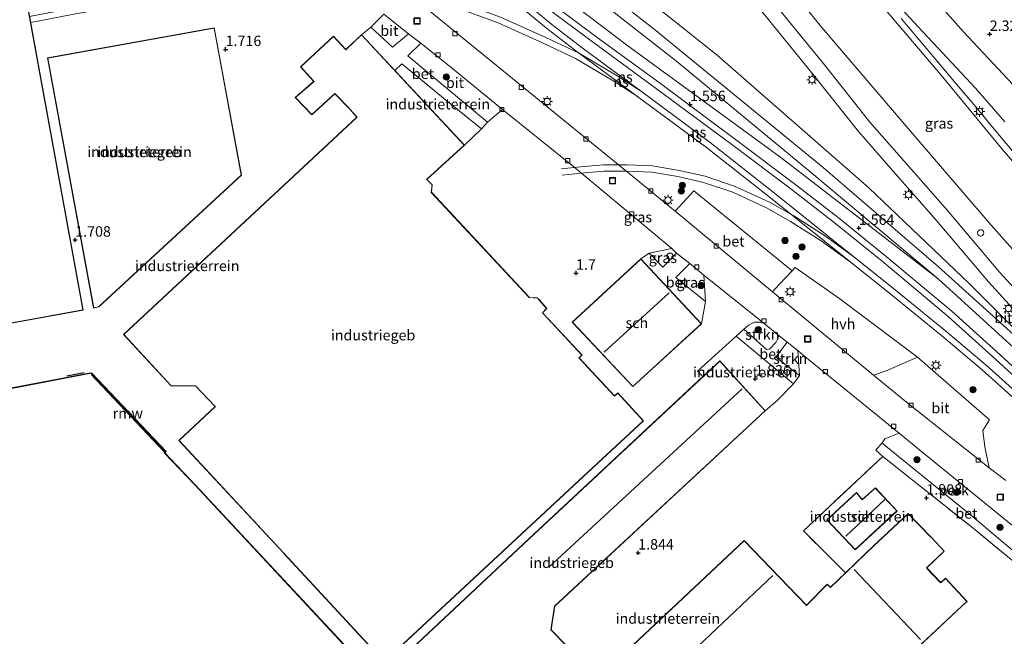
# Model space of a CAD drawing. Units: metres. Extents: x 169998 to 180002, y 482335 to 487502.
# Drawn here: x 171098 to 171333, y 485319 to 485467 of the extents above; entities that cross this region are included whole.
import ezdxf
from ezdxf.enums import TextEntityAlignment as Align

# ---------------------------------------------------------------- set-up
doc = ezdxf.new("R2010")
doc.units = ezdxf.units.M
doc.linetypes.add('IE-TERREINAFSCHEIDING', pattern=[10, 8, -2])
doc.layers.get('0').update_dxf_attribs({"lineweight": 25})
for name, color, linetype, lineweight in [('B-ME-AL-OVERIG-GV-B6', 7, 'BV-GELEIDERAIL', 18), ('B-ME-BV-GELEIDECONSTRUCTIE-GELEIDERAIL-L-B1', 213, 'BV-GELEIDERAIL', 18), ('B-ME-GR-BOOM-GV-B6', 93, 'Continuous', 18), ('B-ME-GR-BOOM-S-B1', 93, 'Continuous', 18), ('B-ME-GR-STRUIKEN-GV-B6', 93, 'Continuous', 18), ('B-ME-GW-HOOGTEPUNT-S-B1', 10, 'Continuous', 25), ('B-ME-GW-KRUINLIJN-L-B1', 93, 'Continuous', 18), ('B-ME-GW-TEENLIJN-L-B1', 93, 'Continuous', 18), ('B-ME-IE-GRASLAND-GV-B6', 93, 'Continuous', 18), ('B-ME-IE-GRONDWERKLIJN-GROND_INGERICHT-GV-B6', 253, 'Continuous', 18), ('B-ME-IE-INRICHTINGSELEMENT-S-B1', 253, 'Continuous', 18), ('B-ME-IE-MEUBILAIR_WEGMEUBILAIR-LICHTMAST-S-B1', 8, 'Continuous', 18), ('B-ME-IE-TERREINAFSCHEIDING-RASTERHEKWERK-L-B1', 8, 'IE-TERREINAFSCHEIDING', 18), ('B-ME-IE-TERREINAFSCHEIDING-SCHRIKHEK-L-B1', 10, 'Continuous', 25), ('B-ME-KG-KADASTRAAL-DAKRAND-L-B1', 13, 'Continuous', 18), ('B-ME-KG-KADASTRAAL-NOKLIJN-L-B1', 13, 'Continuous', 18), ('B-ME-KW-REMMINGWERK-L-B1', 10, 'Continuous', 25), ('B-ME-MW-MUUR-GV-B6', 8, 'IE-TERREINAFSCHEIDING-KUNSTMATIG', 18), ('B-ME-OB-WATERLIJN-L-B1', 133, 'OB-WATERLIJN', 18), ('B-ME-OG-BEBOUWING-GV-B6', 173, 'Continuous', 18), ('B-ME-OG-WATER-GV-B6', 153, 'Continuous', 18), ('B-ME-SB-SPOOR-L-B1', 253, 'Continuous', 18), ('B-ME-VH-VERH_SOORT-BETON-OVERIG-GV-B6', 8, 'IE-TERREINAFSCHEIDING-NATUURLIJK-HOUTWAL', 18), ('B-ME-VH-VERH_SOORT-BITUMEN-GV-B6', 8, 'IE-TERREINAFSCHEIDING-NATUURLIJK-HOUTWAL', 18), ('B-ME-VH-VERH_SOORT-HALF_VERHARDING-GV-B6', 8, 'IE-TERREINAFSCHEIDING-NATUURLIJK-HOUTWAL', 18), ('B-ME-VV-KOLK-S-B1', 8, 'Continuous', 18)]:
    doc.layers.add(name, color=color, linetype=linetype, lineweight=lineweight)
doc.styles.add('NLCS-ISO', font='NLCS-ISO.TTF')
doc.linetypes.add('BV-GELEIDERAIL', pattern='A,10,-3,[108,NLCS.SHX,S=1,R=0,X=0,Y=0],-3', length=16)
doc.linetypes.add('IE-TERREINAFSCHEIDING-KUNSTMATIG', pattern='A,4,[82,NLCS.SHX,S=0.75,R=90,X=0,Y=0],4,-2', length=10)
doc.linetypes.add('IE-TERREINAFSCHEIDING-NATUURLIJK-HOUTWAL', pattern='A,7,-1.5,[67,NLCS.SHX,S=0.75,R=45,X=0,Y=0],-1.5,7,-1.5,[70,NLCS.SHX,S=0.75,R=0,X=0,Y=0],-1.5', length=20)
doc.linetypes.add('OB-WATERLIJN', pattern='A,10,[32,NLCS.SHX,S=2,R=0,X=0,Y=0],-12', length=22)

# ---------------------------------------------------------------- blocks, each defined once
blk = doc.blocks.new('dtb')
blk.add_circle((0, 0), 0.75)
blk = doc.blocks.new('put')
for p, q in [((0.75, 0.75), (-0.75, 0.75)), ((-0.75, 0.75), (-0.75, -0.75)), ((0.75, -0.75), (0.75, 0.75)), ((-0.75, -0.75), (0.75, -0.75))]:
    blk.add_line(p, q)
blk.add_lwpolyline([(-0.625, 0.625), (0.625, 0.625), (0.625, -0.625), (-0.625, -0.625)], close=True)
blk = doc.blocks.new('boom')
blk.add_hatch(color=256).paths.add_polyline_path([(-0.75, 0, 1), (0.75, 0, 1)])
blk.add_circle((0, 0), 0.75)
blk = doc.blocks.new('hoogtepunt')
for p, q in [((-0.5, 0), (0.5, 0)), ((0, 0.5), (0, -0.5))]:
    blk.add_line(p, q)
blk = doc.blocks.new('kolk')
blk.add_lwpolyline([(-0.5, -0.5), (0.5, -0.5), (0.5, 0.5), (-0.5, 0.5)], close=True)
blk = doc.blocks.new('lantaarnpaal')
for p, q in [((-0.75, 0), (-1.25, 0)), ((-0.88, 0.88), (-0.53, 0.53)), ((0, 0.75), (0, 1.25)), ((0.53, 0.53), (0.88, 0.88)), ((0.75, 0), (1.25, 0)), ((-0.53, -0.53), (-0.88, -0.88)), ((0, -0.75), (0, -1.25)), ((0.53, -0.53), (0.88, -0.88))]:
    blk.add_line(p, q)
blk.add_circle((0, 0), 0.75)

msp = doc.modelspace()

# ---------------------------------------------------------------- linework, layer by layer
at = {"layer": 'B-ME-AL-OVERIG-GV-B6'}
msp.add_polyline3d([(171336.26, 485344.86, 1.57), (171335.59, 485339.5, 1.77), (171324.93, 485348.5, 1.84), (171304.68, 485364.88, 1.83), (171303.8, 485365.72, 1.82), (171304.47, 485366.69, 1.75), (171307.89, 485368.06, 1.54), (171312.81, 485363.96, 1.54), (171336.26, 485344.86, 1.57)], dxfattribs=at)
at = {"layer": 'B-ME-BV-GELEIDECONSTRUCTIE-GELEIDERAIL-L-B1'}
msp.add_polyline3d([(171308.35, 485467.11, 3.46), (171314.77, 485459.53, 3.42), (171321.08, 485451.98, 3.42), (171326.15, 485446, 3.41), (171330.12, 485441.18, 3.42), (171337.27, 485432.71, 3.45)], dxfattribs=at)
at = {"layer": 'B-ME-GR-BOOM-GV-B6'}
for points in [[(171086.37, 485588.05, 3.24), (171139.48, 485549.77, 2.96), (171175.08, 485523.15, 2.88), (171215.51, 485491.02, 2.89), (171249.31, 485464.58, 2.79), (171289.69, 485431.51, 2.65), (171317.25, 485407.76, 2.3), (171350.69, 485377.58, 2.31), (171377.23, 485350.17, 2.02), (171383.03, 485341.09, 1.86), (171358.59, 485367.17, 1.72), (171317.21, 485404.9, 1.65), (171286.01, 485430.98, 1.66), (171254.73, 485456.9, 1.73), (171222.29, 485482.34, 1.76), (171201.39, 485500.11, 1.9), (171162.04, 485530.15, 1.93), (171122.95, 485557.87, 1.94), (171090.72, 485580.13, 1.75), (171072.05, 485593.22, 1.37), (171081.55, 485589.78, 3.17), (171086.37, 485588.05, 3.24)], [(171350.69, 485377.58, 2.31), (171317.25, 485407.76, 2.3), (171289.69, 485431.51, 2.65), (171249.31, 485464.58, 2.79), (171215.51, 485491.02, 2.89), (171175.08, 485523.15, 2.88), (171139.48, 485549.77, 2.96), (171086.37, 485588.05, 3.24), (171100.56, 485582.57, 3.23), (171145.5, 485549.68, 3.26), (171183.88, 485521.05, 3.11), (171227.7, 485487.71, 2.91), (171264.43, 485458.41, 2.85), (171300.63, 485426.64, 2.67), (171324.58, 485403.82, 2.26), (171350.69, 485377.58, 2.31)], [(171090.72, 485580.13, 1.75), (171122.95, 485557.87, 1.94), (171162.04, 485530.15, 1.93), (171201.39, 485500.11, 1.9), (171222.29, 485482.34, 1.76), (171254.73, 485456.9, 1.73), (171286.01, 485430.98, 1.66), (171317.21, 485404.9, 1.65), (171279.6, 485433.89, 1.58), (171242.71, 485460.85, 1.65), (171212.73, 485483.7, 1.63), (171168.61, 485517.22, 1.65), (171139.51, 485537.86, 1.7), (171114.32, 485555.8, 1.66), (171105.54, 485561.4, 1.69), (171103.46, 485560.65, 1.71), (171102.77, 485557.56, 1.72), (171104.01, 485555.47, 1.75), (171104.35, 485546.21, 1.65), (171100.57, 485540.43, 1.42), (171096.04, 485536.32, 1.34)]]:
    msp.add_polyline3d(points, dxfattribs=at)
at = {"layer": 'B-ME-GR-STRUIKEN-GV-B6'}
for points in [[(171275.21, 485394.52, 1.52), (171279.24, 485391.26, 1.56), (171278.44, 485389.73, 1.7), (171276.91, 485388.1, 1.78), (171276.19, 485387.99, 1.79), (171270.79, 485392.85, 1.71), (171271.85, 485393.84, 1.64), (171273.28, 485394.54, 1.59), (171275.21, 485394.52, 1.52)], [(171283.63, 485387.75, 1.58), (171284.07, 485381.82, 1.76), (171278.4, 485386.22, 1.84), (171281.09, 485389.78, 1.52), (171283.63, 485387.75, 1.58)]]:
    msp.add_polyline3d(points, dxfattribs=at)
at = {"layer": 'B-ME-GW-KRUINLIJN-L-B1'}
msp.add_polyline3d([(171383.03, 485341.09, 1.86), (171377.23, 485350.17, 2.02), (171350.69, 485377.58, 2.31), (171317.25, 485407.76, 2.3), (171289.69, 485431.51, 2.65), (171249.31, 485464.58, 2.79), (171215.51, 485491.02, 2.89), (171175.08, 485523.15, 2.88), (171139.48, 485549.77, 2.96), (171086.37, 485588.05, 3.24), (171054.61, 485610.89, 3.43)], dxfattribs=at)
at = {"layer": 'B-ME-GW-TEENLIJN-L-B1'}
msp.add_polyline3d([(171051.39, 485607.69, 1.44), (171072.05, 485593.22, 1.37), (171090.72, 485580.13, 1.75), (171122.95, 485557.87, 1.94), (171162.04, 485530.15, 1.93), (171201.39, 485500.11, 1.9), (171222.29, 485482.34, 1.76), (171254.73, 485456.9, 1.73), (171286.01, 485430.98, 1.66), (171317.21, 485404.9, 1.65), (171358.59, 485367.17, 1.72), (171383.03, 485341.09, 1.86)], dxfattribs=at)
at = {"layer": 'B-ME-IE-GRASLAND-GV-B6'}
for points in [[(171097.03, 485653.17, 2.33), (171102.7, 485648.2, 2.34), (171113.13, 485638.18, 2.39), (171124.8, 485626.23, 2.37), (171140.67, 485609.64, 2.37), (171155.24, 485594.37, 2.34), (171178.09, 485570.43, 2.34), (171195.11, 485553.06, 2.3), (171212.75, 485533.84, 2.31), (171223.76, 485522.32, 2.34), (171234.08, 485512.06, 2.35), (171253.74, 485492.96, 2.38), (171265.31, 485480.51, 2.35), (171275.85, 485467.86, 2.39), (171287.23, 485453.84, 2.44), (171298.15, 485440.12, 2.47), (171306.36, 485430.75, 2.45), (171316.69, 485418.91, 2.42), (171329.19, 485404.19, 2.42), (171339.86, 485392.46, 2.4)], [(171350.69, 485377.58, 2.31), (171324.58, 485403.82, 2.26), (171300.63, 485426.64, 2.67), (171264.43, 485458.41, 2.85), (171227.7, 485487.71, 2.91), (171183.88, 485521.05, 3.11), (171145.5, 485549.68, 3.26), (171100.56, 485582.57, 3.23), (171086.37, 485588.05, 3.24)], [(171096.04, 485536.32, 1.34), (171100.57, 485540.43, 1.42), (171104.35, 485546.21, 1.65), (171104.01, 485555.47, 1.75), (171102.77, 485557.56, 1.72), (171103.46, 485560.65, 1.71), (171105.54, 485561.4, 1.69), (171114.32, 485555.8, 1.66), (171139.51, 485537.86, 1.7), (171168.61, 485517.22, 1.65), (171212.73, 485483.7, 1.63), (171242.71, 485460.85, 1.65), (171279.6, 485433.89, 1.58), (171317.21, 485404.9, 1.65), (171358.59, 485367.17, 1.72)], [(171333.33, 485356.68, 1.6), (171329.35, 485359.76, 1.57), (171328.33, 485364.78, 1.66), (171327.85, 485368.68, 1.7), (171329.4, 485371.23, 1.72), (171312.28, 485386.16, 1.82), (171293.68, 485400.1, 1.75), (171282.99, 485407.66, 1.68), (171282.27, 485406.85, 1.68), (171258.85, 485425.99, 1.61), (171254.34, 485421.06, 1.58), (171245.04, 485428.77, 1.59), (171227.53, 485443.04, 1.62), (171196.62, 485468.19, 1.62), (171173.58, 485487.29, 1.5), (171161.19, 485497.2, 1.53), (171151.18, 485504.29, 1.46), (171143.08, 485509.26, 1.4), (171132.05, 485513.57, 1.38), (171119.47, 485516.7, 1.32), (171109.57, 485517.47, 1.29), (171101.03, 485517.35, 1.31), (171083.97, 485514.9, 1.35)], [(171338.61, 485447.52, 2.53), (171323.26, 485463.96, 2.59), (171304.72, 485484.8, 2.59)], [(171275.75, 485481.78, 2.47), (171289.43, 485465.01, 2.44), (171310.52, 485440.33, 2.47), (171329.85, 485417.77, 2.5), (171347.76, 485397.62, 2.49)], [(171343.09, 485423.59, 2.75), (171332.03, 485436.43, 2.7), (171318.26, 485453.16, 2.67), (171298.38, 485476.64, 2.76)], [(171303.17, 485475.16, 2.69), (171313.58, 485463.85, 2.71), (171326.1, 485450.46, 2.66), (171333.1, 485442.43, 2.64)], [(171342.48, 485394.84, 2.39), (171331.85, 485406.53, 2.4), (171319.38, 485421.22, 2.41), (171309.02, 485433.08, 2.43), (171300.87, 485442.39, 2.46), (171289.99, 485456.06, 2.42), (171278.58, 485470.11, 2.37)], [(171254.72, 485411.09, 1.61), (171251.42, 485407.73, 1.76), (171248.15, 485411.08, 1.76), (171253.54, 485412.16, 1.6), (171254.72, 485411.09, 1.61)], [(171261.24, 485405.82, 1.54), (171261.63, 485399.47, 1.81), (171254.49, 485405.25, 1.79), (171257.87, 485408.62, 1.55), (171261.24, 485405.82, 1.54)]]:
    msp.add_polyline3d(points, dxfattribs=at)
at = {"layer": 'B-ME-IE-GRONDWERKLIJN-GROND_INGERICHT-GV-B6'}
for points in [[(171052.17, 485386.41, 1.76), (171112.95, 485397.45, 1.76), (171098.86, 485474.91, 1.76), (171098.83, 485475.01, 1.76), (171118.17, 485478.52, 1.76), (171118.02, 485479.39, 1.76), (171118.5, 485479.55, 1.76), (171114.6, 485500.22, 1.76), (171094.92, 485496.71, 1.76), (171094.78, 485496.69, 1.76), (171033.96, 485485.5, 1.76), (171052.17, 485386.41, 1.76)], [(171184.79, 485468.19, 1.61), (171181.71, 485465.07, 1.65), (171179.46, 485463.28, 1.72), (171175.77, 485459.8, 1.91), (171175.69, 485459.74, 1.91), (171172.77, 485462.94, 1.91), (171164.9, 485455.6, 1.91), (171167.98, 485452.18, 1.91), (171167.97, 485452.07, 1.91), (171163.6, 485448.29, 1.91), (171167.6, 485444.09, 1.91), (171173.08, 485449.15, 1.91), (171176.48, 485445.65, 1.91), (171176.58, 485445.54, 1.91), (171178.37, 485443.58, 1.91), (171122.58, 485391.61, 1.91), (171133.95, 485379.32, 1.91), (171139.64, 485379.31, 1.91), (171139.77, 485379.32, 1.91), (171144.39, 485374.49, 1.91), (171144.5, 485374.43, 1.91), (171135.79, 485366.25, 1.91), (171160.8, 485339.39, 1.91), (171160.9, 485339.28, 1.91), (171184.86, 485313.35, 1.91), (171235.83, 485360.8, 1.91), (171246.77, 485370.98, 1.91), (171240.63, 485377.67, 1.91), (171239.91, 485376.92, 1.91), (171231.42, 485386.01, 1.91), (171232.13, 485386.67, 1.91), (171222.79, 485396.74, 1.91), (171222.79, 485396.85, 1.91), (171223.73, 485397.8, 1.91), (171221.95, 485399.87, 1.91), (171221.58, 485400.23, 1.91), (171221.45, 485400.35, 1.91), (171219.54, 485400.47, 1.91), (171196.15, 485425.6, 1.91), (171196.36, 485427.37, 1.91), (171195.12, 485428.58, 1.91), (171195.04, 485428.65, 1.91), (171204.04, 485436.88, 1.91), (171208.12, 485440.76, 1.7), (171209.57, 485442.39, 1.62), (171213.13, 485445.43, 1.55), (171230.14, 485431.65, 1.62), (171253.54, 485412.16, 1.6), (171248.15, 485411.08, 1.76), (171246.17, 485409.67, 1.87), (171229.79, 485394.56, 1.87), (171244.28, 485379.14, 1.87), (171260.65, 485394.13, 1.87), (171261.63, 485399.47, 1.81), (171261.24, 485405.82, 1.54), (171275.21, 485394.52, 1.52), (171273.28, 485394.54, 1.59), (171271.85, 485393.84, 1.64), (171270.79, 485392.85, 1.71), (171268.94, 485391.2, 1.81), (171259.73, 485382.85, 1.83), (171260.95, 485381.54, 1.82), (171218.21, 485341.64, 1.9), (171218.1, 485341.53, 1.9), (171183.9, 485309.48, 1.52)], [(171115.44, 485397.91, 1.71), (171116.7, 485398.2, 1.71), (171150.79, 485429.7, 1.71), (171144.28, 485464.93, 1.71), (171104.48, 485457.75, 1.71), (171115.44, 485397.91, 1.71)], [(171208.12, 485440.76, 1.7), (171204.04, 485436.88, 1.91), (171187.4, 485454.75, 1.85), (171189.08, 485456.3, 1.87), (171199.87, 485447.41, 1.78), (171208.12, 485440.76, 1.7)], [(171282.61, 485379.79, 1.8), (171278.77, 485375.9, 1.83), (171275.89, 485373.33, 1.9), (171265, 485385.33, 1.9), (171260.95, 485381.54, 1.82), (171259.73, 485382.85, 1.83), (171268.94, 485391.2, 1.81), (171282.61, 485379.79, 1.8)], [(171231.57, 485313.96, 1.9), (171224.75, 485321.03, 1.9), (171225.59, 485326.63, 1.9), (171228.84, 485329.65, 1.9), (171228.95, 485329.75, 1.9), (171275.89, 485373.33, 1.9), (171278.77, 485375.9, 1.83), (171282.61, 485379.79, 1.8), (171284.07, 485381.82, 1.76), (171283.63, 485387.75, 1.58), (171284.97, 485386.63, 1.54), (171307.89, 485368.06, 1.54)], [(171175.25, 485317.6, 1.68), (171139.68, 485355.71, 1.68), (171132.44, 485363.31, 1.68), (171132.76, 485363.61, 1.68), (171114.99, 485382.45, 1.68), (171114.32, 485382.34, 1.68), (171093.81, 485378.44, 1.68)], [(171307.89, 485368.06, 1.54), (171304.47, 485366.69, 1.75), (171303.8, 485365.72, 1.82), (171302.31, 485363.92, 1.88), (171303.95, 485362.48, 1.92), (171284.99, 485344.65, 2.14), (171295.04, 485334.61, 1.83), (171291.46, 485331.17, 2.04), (171290.64, 485331.95, 2.04), (171285.78, 485326.95, 2.04), (171285.71, 485326.87, 2.04), (171270.82, 485342.37, 2.04), (171217.76, 485292.43, 2.04)], [(171303.13, 485308.17, 2.04), (171322.91, 485326.71, 2.04), (171323.02, 485326.81, 2.04), (171324.1, 485327.76, 2.04), (171318.93, 485333.39, 2.04), (171317.85, 485332.36, 2.04), (171317.78, 485332.29, 2.04), (171314.54, 485335.74, 2.04), (171314.47, 485335.81, 2.04), (171318.65, 485339.78, 2.04), (171315.67, 485343.01, 2.04), (171315.56, 485343.12, 2.04), (171310.01, 485348.8, 2.04), (171301.76, 485341.09, 2.04), (171295.04, 485334.61, 1.83), (171284.99, 485344.65, 2.14), (171303.95, 485362.48, 1.92), (171325.55, 485345.3, 1.92), (171335.07, 485337.4, 1.87)], [(171307.4, 485349.41, 2.04), (171302.18, 485354.97, 2.04), (171299.05, 485352.19, 2.04), (171297.66, 485353.82, 2.04), (171290.56, 485347.29, 2.04), (171297.35, 485340.13, 2.04), (171307.4, 485349.41, 2.04)]]:
    msp.add_polyline3d(points, dxfattribs=at)
at = {"layer": 'B-ME-IE-TERREINAFSCHEIDING-RASTERHEKWERK-L-B1'}
for points in [[(171187.4, 485454.75, 1.85), (171189.08, 485456.3, 1.87), (171199.87, 485447.41, 1.78), (171208.12, 485440.76, 1.7), (171204.04, 485436.88, 1.91)], [(171295.04, 485334.61, 1.83), (171284.99, 485344.65, 2.14), (171303.95, 485362.48, 1.92), (171325.55, 485345.3, 1.92), (171335.07, 485337.4, 1.87)]]:
    msp.add_polyline3d(points, dxfattribs=at)
at = {"layer": 'B-ME-IE-TERREINAFSCHEIDING-SCHRIKHEK-L-B1'}
msp.add_line((171113.21, 485382.44, 1.69), (171109.08, 485381.66, 1.69), dxfattribs=at)
at = {"layer": 'B-ME-KG-KADASTRAAL-DAKRAND-L-B1'}
for points in [[(171052.21, 485386.46, 8.36), (171034.02, 485485.46, 8.42), (171094.79, 485496.64, 8.4), (171094.93, 485496.66, 6.76), (171114.56, 485500.16, 6.74), (171118.44, 485479.58, 6.82), (171117.96, 485479.43, 6.82), (171118.11, 485478.57, 6.8), (171098.79, 485475.05, 6.75), (171098.81, 485474.9, 8.4), (171112.89, 485397.49, 8.4), (171052.21, 485386.46, 8.36)], [(171115.48, 485397.97, 8.09), (171104.54, 485457.7, 8.21), (171144.24, 485464.87, 8.24), (171150.73, 485429.72, 8.14), (171116.67, 485398.25, 8.11), (171115.48, 485397.97, 8.09)], [(171235.8, 485360.84, 11.21), (171184.86, 485313.42, 11.27), (171160.92, 485339.33, 11.16), (171160.82, 485339.44, 14.14), (171135.86, 485366.25, 14.7), (171144.55, 485374.4, 14.85), (171144.44, 485374.51, 8.62), (171139.81, 485379.36, 9.09), (171139.66, 485379.36, 6.43), (171133.97, 485379.37, 6.66), (171122.65, 485391.61, 6.53), (171178.44, 485443.57, 6.56), (171176.6, 485445.59, 6.4), (171176.5, 485445.7, 9.84), (171173.08, 485449.22, 9.86), (171172.97, 485449.12, 6.4), (171167.6, 485444.16, 6.4), (171163.67, 485448.29, 6.42), (171168.11, 485452.12, 6.41), (171168.01, 485452.23, 9.9), (171164.97, 485455.6, 9.76), (171172.77, 485462.87, 9.88), (171175.69, 485459.66, 9.94), (171175.8, 485459.77, 6.43), (171179.46, 485463.21, 6.54), (171203.97, 485436.88, 6.87), (171194.98, 485428.65, 6.78), (171195.09, 485428.55, 7.4), (171196.3, 485427.35, 7.39), (171196.09, 485425.59, 7.43), (171219.52, 485400.42, 7.6), (171221.43, 485400.31, 7.5), (171221.54, 485400.2, 7.6), (171221.91, 485399.84, 11.31), (171223.67, 485397.8, 11.32), (171222.66, 485396.8, 11.29), (171222.77, 485396.69, 7.56), (171232.05, 485386.67, 7.63), (171231.35, 485386.01, 7.63), (171239.91, 485376.84, 7.58), (171240.63, 485377.6, 7.58), (171246.7, 485370.98, 7.57), (171235.8, 485360.84, 11.21)], [(171229.86, 485394.56, 6.26), (171246.17, 485409.6, 6.28), (171260.58, 485394.13, 6.2), (171244.28, 485379.21, 6.13), (171229.86, 485394.56, 6.26)], [(171231.5, 485313.96, 9.94), (171203.88, 485288.44, 9.88), (171183.97, 485309.48, 10.11), (171218.13, 485341.5, 10.09), (171218.24, 485341.6, 6.04), (171265, 485385.26, 6.13), (171275.82, 485373.33, 6.08), (171228.91, 485329.79, 6), (171228.8, 485329.69, 9.85), (171225.55, 485326.65, 9.88), (171224.7, 485321.01, 9.88), (171231.5, 485313.96, 9.94)], [(171307.33, 485349.42, 7.31), (171297.36, 485340.2, 7.33), (171290.63, 485347.29, 6.36), (171297.66, 485353.75, 6.42), (171299.04, 485352.12, 7.28), (171302.17, 485354.9, 7.3), (171307.33, 485349.42, 7.31)], [(171217.83, 485292.42, 7.34), (171270.82, 485342.3, 7.48), (171285.71, 485326.8, 7.4), (171285.81, 485326.91, 5.88), (171290.64, 485331.88, 6.91), (171291.46, 485331.1, 6.91), (171301.8, 485341.06, 7.8), (171310.01, 485348.73, 7.68), (171315.53, 485343.08, 7.89), (171315.63, 485342.97, 4.54), (171318.58, 485339.79, 4.72), (171314.4, 485335.82, 4.56), (171314.5, 485335.71, 5.73), (171317.77, 485332.22, 5.67), (171317.88, 485332.33, 4.9), (171318.93, 485333.32, 4.92), (171324.03, 485327.77, 4.88), (171322.99, 485326.85, 4.85), (171322.88, 485326.75, 5.76), (171303.06, 485308.18, 6.01)]]:
    msp.add_polyline3d(points, dxfattribs=at)
at = {"layer": 'B-ME-KG-KADASTRAAL-NOKLIJN-L-B1'}
for p, q in [((171237.39, 485387.36, 8.93), (171252.91, 485401.59, 9.02)), ((171224.17, 485336.01, 7.98), (171270.33, 485378.65, 8.24)), ((171295.15, 485343.39, 8.58), (171304.47, 485352.14, 8.61)), ((171277.72, 485333.99, 11.3), (171225.81, 485285.08, 11.22)), ((171297.09, 485335.46, 8.56), (171312.97, 485318.72, 8.61))]:
    msp.add_line(p, q, dxfattribs=at)
at = {"layer": 'B-ME-KW-REMMINGWERK-L-B1'}
msp.add_line((171114.88, 485382.04, 1.67), (171132.37, 485363.48, 1.68), dxfattribs=at)
at = {"layer": 'B-ME-MW-MUUR-GV-B6'}
for points in [[(171175.18, 485317.53, -0.2), (171139.6, 485355.64, -0.2), (171132.3, 485363.3, -0.2), (171132.62, 485363.61, -0.2), (171114.96, 485382.34, -0.2), (171093.83, 485378.34, -0.2), (171054.18, 485371.05, -0.2), (171031.67, 485366.64, -0.2), (171031.59, 485366.72, 0.5), (171054.07, 485371.13, 0.5), (171053.84, 485372.55, 0.5), (171030.19, 485368.16, 0.5), (171030.1, 485368.25, 1.68), (171053.92, 485372.66, 1.68), (171054.17, 485371.15, 1.68), (171093.81, 485378.44, 1.68), (171114.32, 485382.34, 1.68), (171114.99, 485382.45, 1.68), (171132.76, 485363.61, 1.68), (171132.44, 485363.31, 1.68)], [(171132.44, 485363.31, 1.68), (171139.68, 485355.71, 1.68), (171175.25, 485317.6, 1.68)]]:
    msp.add_polyline3d(points, dxfattribs=at)
at = {"layer": 'B-ME-OB-WATERLIJN-L-B1'}
msp.add_polyline3d([(171175.18, 485317.53, -0.2), (171139.6, 485355.64, -0.2), (171132.3, 485363.3, -0.2), (171132.62, 485363.61, -0.2), (171114.96, 485382.34, -0.2), (171093.83, 485378.34, -0.2), (171054.18, 485371.05, -0.2), (171031.67, 485366.64, -0.2)], dxfattribs=at)
at = {"layer": 'B-ME-OG-BEBOUWING-GV-B6'}
for points in [[(171052.17, 485386.41, 1.76), (171033.96, 485485.5, 1.76), (171094.78, 485496.69, 1.76), (171094.92, 485496.71, 1.76), (171114.6, 485500.22, 1.76), (171118.5, 485479.55, 1.76), (171118.02, 485479.39, 1.76), (171118.17, 485478.52, 1.76), (171098.83, 485475.01, 1.76), (171098.86, 485474.91, 1.76), (171112.95, 485397.45, 1.76), (171052.17, 485386.41, 1.76)], [(171115.44, 485397.91, 1.71), (171104.48, 485457.75, 1.71), (171144.28, 485464.93, 1.71), (171150.79, 485429.7, 1.71), (171116.7, 485398.2, 1.71), (171115.44, 485397.91, 1.71)], [(171187.4, 485454.75, 1.85), (171204.04, 485436.88, 1.91), (171195.04, 485428.65, 1.91), (171195.12, 485428.58, 1.91), (171196.36, 485427.37, 1.91), (171196.15, 485425.6, 1.91), (171219.54, 485400.47, 1.91), (171221.45, 485400.35, 1.91), (171221.58, 485400.23, 1.91), (171221.95, 485399.87, 1.91), (171223.73, 485397.8, 1.91), (171222.79, 485396.85, 1.91), (171222.79, 485396.74, 1.91), (171232.13, 485386.67, 1.91), (171231.42, 485386.01, 1.91), (171239.91, 485376.92, 1.91), (171240.63, 485377.67, 1.91), (171246.77, 485370.98, 1.91), (171235.83, 485360.8, 1.91), (171184.86, 485313.35, 1.91), (171160.9, 485339.28, 1.91), (171160.8, 485339.39, 1.91), (171135.79, 485366.25, 1.91), (171144.5, 485374.43, 1.91), (171144.39, 485374.49, 1.91), (171139.77, 485379.32, 1.91), (171139.64, 485379.31, 1.91), (171133.95, 485379.32, 1.91), (171122.58, 485391.61, 1.91), (171178.37, 485443.58, 1.91), (171176.58, 485445.54, 1.91), (171176.48, 485445.65, 1.91), (171173.08, 485449.15, 1.91), (171167.6, 485444.09, 1.91), (171163.6, 485448.29, 1.91), (171167.97, 485452.07, 1.91), (171167.98, 485452.18, 1.91), (171164.9, 485455.6, 1.91), (171172.77, 485462.94, 1.91), (171175.69, 485459.74, 1.91), (171175.77, 485459.8, 1.91), (171179.46, 485463.28, 1.72), (171187.4, 485454.75, 1.85)], [(171260.65, 485394.13, 1.87), (171244.28, 485379.14, 1.87), (171229.79, 485394.56, 1.87), (171246.17, 485409.67, 1.87), (171260.65, 485394.13, 1.87)], [(171275.89, 485373.33, 1.9), (171228.95, 485329.75, 1.9), (171228.84, 485329.65, 1.9), (171225.59, 485326.63, 1.9), (171224.75, 485321.03, 1.9), (171231.57, 485313.96, 1.9), (171204.24, 485288.7, 1.52), (171204.16, 485288.64, 0.32), (171203.87, 485288.37, 0.44), (171183.98, 485309.4, 0.49), (171183.9, 485309.48, 1.52), (171218.1, 485341.53, 1.9), (171218.21, 485341.64, 1.9), (171260.95, 485381.54, 1.82), (171265, 485385.33, 1.9), (171275.89, 485373.33, 1.9)], [(171307.4, 485349.41, 2.04), (171297.35, 485340.13, 2.04), (171290.56, 485347.29, 2.04), (171297.66, 485353.82, 2.04), (171299.05, 485352.19, 2.04), (171302.18, 485354.97, 2.04), (171307.4, 485349.41, 2.04)], [(171217.76, 485292.43, 2.04), (171270.82, 485342.37, 2.04), (171285.71, 485326.87, 2.04), (171285.78, 485326.95, 2.04), (171290.64, 485331.95, 2.04), (171291.46, 485331.17, 2.04), (171295.04, 485334.61, 1.83), (171301.76, 485341.09, 2.04), (171310.01, 485348.8, 2.04), (171315.56, 485343.12, 2.04), (171315.67, 485343.01, 2.04), (171318.65, 485339.78, 2.04), (171314.47, 485335.81, 2.04), (171314.54, 485335.74, 2.04), (171317.78, 485332.29, 2.04), (171317.85, 485332.36, 2.04), (171318.93, 485333.39, 2.04), (171324.1, 485327.76, 2.04), (171323.02, 485326.81, 2.04), (171322.91, 485326.71, 2.04), (171303.13, 485308.17, 2.04)]]:
    msp.add_polyline3d(points, dxfattribs=at)
at = {"layer": 'B-ME-OG-WATER-GV-B6'}
msp.add_polyline3d([(171111.88, 485284.32, -0.2), (171031.67, 485366.64, -0.2), (171054.18, 485371.05, -0.2), (171093.83, 485378.34, -0.2), (171114.96, 485382.34, -0.2), (171132.62, 485363.61, -0.2), (171132.3, 485363.3, -0.2), (171139.6, 485355.64, -0.2), (171175.18, 485317.53, -0.2)], dxfattribs=at)
at = {"layer": 'B-ME-SB-SPOOR-L-B1'}
for points in [[(171397.41, 485314.87, 1.46), (171391.61, 485321.87, 1.45), (171383.29, 485331.32, 1.47), (171369.03, 485347.8, 1.47), (171359.78, 485357.87, 1.47), (171351.47, 485366.3, 1.48), (171341.27, 485376.15, 1.47), (171330.95, 485385.66, 1.49), (171319.54, 485395.95, 1.48), (171303.83, 485409.13, 1.44), (171292.34, 485418.4, 1.45), (171281.65, 485426.7, 1.45), (171268.21, 485436.76, 1.45), (171249.93, 485450.37, 1.46), (171234.83, 485461.39, 1.46), (171223.5, 485469.84, 1.47), (171212.96, 485477.57, 1.5), (171201.64, 485486.02, 1.49), (171187.83, 485496.05, 1.49), (171173.7, 485506.32, 1.61), (171155.83, 485519.49, 1.6), (171133.55, 485536.01, 1.6), (171116.58, 485548.53, 1.63), (171100.58, 485560.52, 1.64)], [(171398.56, 485315.84, 1.45), (171392.75, 485322.84, 1.44), (171384.42, 485332.3, 1.47), (171370.15, 485348.79, 1.47), (171360.87, 485358.9, 1.47), (171352.53, 485367.36, 1.48), (171342.3, 485377.24, 1.46), (171331.97, 485386.77, 1.48), (171320.52, 485397.08, 1.48), (171304.79, 485410.29, 1.44), (171293.27, 485419.57, 1.45), (171282.56, 485427.89, 1.45), (171269.11, 485437.96, 1.44), (171250.82, 485451.58, 1.45), (171235.72, 485462.6, 1.45), (171224.39, 485471.04, 1.46), (171213.85, 485478.77, 1.49), (171202.53, 485487.23, 1.49), (171188.71, 485497.26, 1.49), (171174.58, 485507.53, 1.6), (171156.72, 485520.7, 1.59), (171134.44, 485537.21, 1.59), (171117.48, 485549.73, 1.62), (171101.48, 485561.72, 1.63)], [(171187.74, 485496.11, 1.47), (171194.37, 485490.55, 1.47), (171200.64, 485484.9, 1.48), (171207.21, 485478.98, 1.48), (171215.63, 485471.48, 1.47), (171223.99, 485464.54, 1.43), (171231.27, 485458.91, 1.42), (171237.08, 485454.62, 1.42), (171245.43, 485448.46, 1.36), (171261.84, 485436.31, 1.38), (171277.53, 485423.94, 1.38), (171296.09, 485409.04, 1.4)], [(171188.71, 485497.26, 1.49), (171195.36, 485491.68, 1.48), (171201.64, 485486.02, 1.49), (171208.21, 485480.1, 1.49), (171216.61, 485472.61, 1.48), (171224.93, 485465.71, 1.44), (171232.17, 485460.11, 1.43), (171237.98, 485455.83, 1.43), (171246.32, 485449.66, 1.38), (171262.75, 485437.5, 1.39), (171278.46, 485425.11, 1.4), (171297.03, 485410.21, 1.41)], [(171246.32, 485449.66, 1.38), (171240.5, 485453.42, 1.37), (171231.27, 485458.91, 1.42), (171223.48, 485462.59, 1.42), (171212.62, 485467.47, 1.42), (171201.67, 485471.5, 1.48), (171192.2, 485474.54, 1.53), (171187.58, 485475.69, 1.58), (171181.29, 485476.91, 1.57), (171173.25, 485477.78, 1.53), (171165.14, 485478, 1.53), (171156.46, 485477.56, 1.56), (171148.6, 485476.57, 1.58), (171140.07, 485475.2, 1.58), (171128.46, 485473.04, 1.68), (171108.01, 485469.17, 1.67), (171100.18, 485467.66, 1.76)], [(171245.51, 485448.4, 1.38), (171239.71, 485452.14, 1.37), (171230.56, 485457.59, 1.42), (171222.86, 485461.23, 1.42), (171212.05, 485466.08, 1.42), (171201.18, 485470.09, 1.48), (171191.79, 485473.1, 1.53), (171187.25, 485474.22, 1.57), (171181.07, 485475.42, 1.57), (171173.15, 485476.28, 1.53), (171165.16, 485476.5, 1.53), (171156.59, 485476.07, 1.55), (171148.82, 485475.09, 1.58), (171140.33, 485473.72, 1.58), (171128.74, 485471.56, 1.67), (171108.29, 485467.7, 1.67), (171100.46, 485466.19, 1.75)], [(171394.46, 485319.18, 1.45), (171389.23, 485324.11, 1.45), (171379.74, 485332.8, 1.45), (171372.38, 485339.75, 1.47), (171367.64, 485344.41, 1.44), (171358.99, 485354.04, 1.43), (171347.5, 485366.33, 1.46), (171337.21, 485376.57, 1.4), (171328.67, 485384.3, 1.47), (171319, 485392.43, 1.42), (171306.13, 485402.96, 1.43), (171297.03, 485410.21, 1.41), (171290.06, 485415.24, 1.46), (171282.67, 485419.94, 1.48), (171276.86, 485423.25, 1.4), (171268.69, 485427.01, 1.41), (171261.52, 485429.43, 1.45), (171255.31, 485430.82, 1.44), (171248.93, 485431.89, 1.44), (171242.78, 485432.13, 1.58), (171237.24, 485432.14, 1.54), (171231.74, 485431.69, 1.61), (171227.2, 485431.19, 1.57)], [(171393.41, 485318.11, 1.46), (171388.21, 485323.02, 1.46), (171378.72, 485331.7, 1.47), (171371.33, 485338.67, 1.48), (171366.55, 485343.37, 1.46), (171357.88, 485353.02, 1.45), (171346.43, 485365.29, 1.47), (171336.18, 485375.48, 1.41), (171327.68, 485383.18, 1.49), (171318.04, 485391.28, 1.44), (171305.18, 485401.8, 1.44), (171296.12, 485409.01, 1.42), (171289.22, 485414, 1.48), (171281.89, 485418.66, 1.49), (171276.17, 485421.92, 1.41), (171268.14, 485425.61, 1.42), (171261.11, 485427.98, 1.47), (171255.02, 485429.35, 1.46), (171248.78, 485430.4, 1.45), (171242.75, 485430.63, 1.6), (171237.3, 485430.64, 1.55), (171231.88, 485430.19, 1.62), (171227.37, 485429.7, 1.58)]]:
    msp.add_polyline3d(points, dxfattribs=at)
at = {"layer": 'B-ME-VH-VERH_SOORT-BETON-OVERIG-GV-B6'}
for points in [[(171190.67, 485463.52, 1.61), (171193.61, 485461.22, 1.61), (171190.48, 485458.21, 1.66), (171209.57, 485442.39, 1.62), (171208.12, 485440.76, 1.7), (171199.87, 485447.41, 1.78), (171189.08, 485456.3, 1.87), (171187.4, 485454.75, 1.85), (171179.46, 485463.28, 1.72), (171181.71, 485465.07, 1.65), (171186.86, 485460.29, 1.7), (171190.67, 485463.52, 1.61)], [(171282.27, 485406.85, 1.68), (171279.23, 485403.54, 1.66), (171277.61, 485401.77, 1.56), (171254.34, 485421.06, 1.58), (171258.85, 485425.99, 1.61), (171282.27, 485406.85, 1.68)], [(171257.87, 485408.62, 1.55), (171254.49, 485405.25, 1.79), (171261.63, 485399.47, 1.81), (171260.65, 485394.13, 1.87), (171246.17, 485409.67, 1.87), (171248.15, 485411.08, 1.76), (171251.42, 485407.73, 1.76), (171254.72, 485411.09, 1.61), (171257.87, 485408.62, 1.55)], [(171279.24, 485391.26, 1.56), (171281.09, 485389.78, 1.52), (171278.4, 485386.22, 1.84), (171284.07, 485381.82, 1.76), (171282.61, 485379.79, 1.8), (171268.94, 485391.2, 1.81), (171270.79, 485392.85, 1.71), (171276.19, 485387.99, 1.79), (171276.91, 485388.1, 1.78), (171278.44, 485389.73, 1.7), (171279.24, 485391.26, 1.56)], [(171336.26, 485344.86, 1.57), (171340.08, 485341.87, 1.57), (171345.03, 485337.84, 1.56), (171341.42, 485336.44, 1.7), (171340.22, 485335.64, 1.76), (171338.47, 485334.46, 1.85), (171335.07, 485337.4, 1.87), (171325.55, 485345.3, 1.92), (171303.95, 485362.48, 1.92), (171302.31, 485363.92, 1.88), (171303.8, 485365.72, 1.82), (171304.68, 485364.88, 1.83), (171324.93, 485348.5, 1.84), (171335.59, 485339.5, 1.77), (171336.26, 485344.86, 1.57)]]:
    msp.add_polyline3d(points, dxfattribs=at)
at = {"layer": 'B-ME-VH-VERH_SOORT-BITUMEN-GV-B6'}
for points in [[(171083.97, 485514.9, 1.35), (171101.03, 485517.35, 1.31), (171109.57, 485517.47, 1.29), (171119.47, 485516.7, 1.32), (171132.05, 485513.57, 1.38), (171143.08, 485509.26, 1.4), (171151.18, 485504.29, 1.46), (171161.19, 485497.2, 1.53), (171173.58, 485487.29, 1.5), (171196.62, 485468.19, 1.62), (171227.53, 485443.04, 1.62), (171245.04, 485428.77, 1.59), (171254.34, 485421.06, 1.58), (171277.61, 485401.77, 1.56), (171281.17, 485398.83, 1.55), (171301.76, 485381.85, 1.57), (171309.58, 485375.4, 1.58), (171329.35, 485359.76, 1.57), (171333.33, 485356.68, 1.6)], [(171304.72, 485484.8, 2.59), (171323.26, 485463.96, 2.59), (171338.61, 485447.52, 2.53)], [(171347.76, 485397.62, 2.49), (171329.85, 485417.77, 2.5), (171310.52, 485440.33, 2.47), (171289.43, 485465.01, 2.44), (171275.75, 485481.78, 2.47)], [(171298.38, 485476.64, 2.76), (171318.26, 485453.16, 2.67), (171332.03, 485436.43, 2.7), (171343.09, 485423.59, 2.75)], [(171333.1, 485442.43, 2.64), (171326.1, 485450.46, 2.66), (171313.58, 485463.85, 2.71), (171303.17, 485475.16, 2.69)], [(171190.67, 485463.52, 1.61), (171186.86, 485460.29, 1.7), (171181.71, 485465.07, 1.65), (171184.79, 485468.19, 1.61), (171190.67, 485463.52, 1.61)], [(171336.26, 485344.86, 1.57), (171312.81, 485363.96, 1.54), (171307.89, 485368.06, 1.54), (171284.97, 485386.63, 1.54), (171283.63, 485387.75, 1.58), (171281.09, 485389.78, 1.52), (171279.24, 485391.26, 1.56), (171275.21, 485394.52, 1.52), (171261.24, 485405.82, 1.54), (171257.87, 485408.62, 1.55), (171254.72, 485411.09, 1.61), (171253.54, 485412.16, 1.6), (171230.14, 485431.65, 1.62), (171213.13, 485445.43, 1.55), (171201.27, 485455.14, 1.55), (171193.61, 485461.22, 1.61), (171190.67, 485463.52, 1.61), (171184.79, 485468.19, 1.61)], [(171339.86, 485392.46, 2.4), (171329.19, 485404.19, 2.42), (171316.69, 485418.91, 2.42), (171306.36, 485430.75, 2.45), (171298.15, 485440.12, 2.47), (171287.23, 485453.84, 2.44), (171275.85, 485467.86, 2.39)], [(171278.58, 485470.11, 2.37), (171289.99, 485456.06, 2.42), (171300.87, 485442.39, 2.46), (171309.02, 485433.08, 2.43), (171319.38, 485421.22, 2.41), (171331.85, 485406.53, 2.4), (171342.48, 485394.84, 2.39)], [(171213.13, 485445.43, 1.55), (171209.57, 485442.39, 1.62), (171190.48, 485458.21, 1.66), (171193.61, 485461.22, 1.61), (171201.27, 485455.14, 1.55), (171213.13, 485445.43, 1.55)], [(171329.35, 485359.76, 1.57), (171309.58, 485375.4, 1.58), (171301.76, 485381.85, 1.57), (171304.76, 485382.89, 1.58), (171312.28, 485386.16, 1.82), (171329.4, 485371.23, 1.72), (171327.85, 485368.68, 1.7), (171328.33, 485364.78, 1.66), (171329.35, 485359.76, 1.57)]]:
    msp.add_polyline3d(points, dxfattribs=at)
at = {"layer": 'B-ME-VH-VERH_SOORT-HALF_VERHARDING-GV-B6'}
msp.add_polyline3d([(171312.28, 485386.16, 1.82), (171304.76, 485382.89, 1.58), (171301.76, 485381.85, 1.57), (171281.17, 485398.83, 1.55), (171277.61, 485401.77, 1.56), (171279.23, 485403.54, 1.66), (171282.27, 485406.85, 1.68), (171282.99, 485407.66, 1.68), (171293.68, 485400.1, 1.75), (171312.28, 485386.16, 1.82)], dxfattribs=at)

# ---------------------------------------------------------------- block references
at = {"layer": 'B-ME-GR-BOOM-S-B1', "rotation": 90}
for p in [(171199.7, 485453.15, 1.61), (171256.07, 485427.27, 1.72), (171255.82, 485425.89, 1.74), (171280.58, 485414.07, 1.78), (171284.68, 485412.53, 1.75), (171283.23, 485410.28, 1.72), (171260.51, 485403.31, 1.72), (171274.22, 485392.79, 1.63), (171325.48, 485378.42, 1.8), (171312.14, 485361.69, 1.83), (171321.58, 485353.9, 1.87), (171331.97, 485345.52, 1.8)]:
    msp.add_blockref('boom', p, dxfattribs=at)
at = {"layer": 'B-ME-GW-HOOGTEPUNT-S-B1', "rotation": 90}
for p in [(171329.49, 485463.39, 2.32), (171329.49, 485463.39, 2.32), (171147, 485459.77, 1.72), (171147, 485459.77, 1.72), (171257.9, 485446.62, 1.56), (171257.9, 485446.62, 1.56), (171298.22, 485417.03, 1.56), (171298.22, 485417.03, 1.56), (171111.07, 485414.21, 1.71), (171111.07, 485414.21, 1.71), (171230.69, 485406.31, 1.7), (171230.69, 485406.31, 1.7), (171273.49, 485381.01, 1.84), (171273.49, 485381.01, 1.84), (171314.38, 485352.54, 1.91), (171314.38, 485352.54, 1.91), (171245.54, 485339.42, 1.84), (171245.54, 485339.42, 1.84)]:
    msp.add_blockref('hoogtepunt', p, dxfattribs=at)
at = {"layer": 'B-ME-IE-INRICHTINGSELEMENT-S-B1', "rotation": 90}
for name, p in [('put', (171192.73, 485466.55, 1.66)), ('put', (171239.4, 485428.35, 1.62)), ('dtb', (171327.31, 485415.9, 2.5)), ('dtb', (171253.13, 485410.34, 1.89)), ('put', (171286.02, 485390.53, 1.58)), ('put', (171332.01, 485352.72, 1.69))]:
    msp.add_blockref(name, p, dxfattribs=at)
at = {"layer": 'B-ME-IE-MEUBILAIR_WEGMEUBILAIR-LICHTMAST-S-B1', "rotation": 90}
for p in [(171287.05, 485452.52, 2.49), (171223.8, 485447.31, 1.71), (171327.05, 485444.93, 2.75), (171310.08, 485425.06, 2.46), (171252.66, 485423.73, 1.67), (171281.82, 485401.83, 1.75), (171333.93, 485397.82, 2.4), (171316.64, 485384.25, 1.93)]:
    msp.add_blockref('lantaarnpaal', p, dxfattribs=at)
at = {"layer": 'B-ME-VV-KOLK-S-B1', "rotation": 90}
for p in [(171201.77, 485463.52, 1.6), (171197.71, 485458.46, 1.57), (171217.61, 485450.71, 1.54), (171212.96, 485445.39, 1.54), (171233.05, 485438.34, 1.58), (171228.67, 485433.18, 1.57), (171248.55, 485425.93, 1.55), (171243.96, 485420.45, 1.5), (171264.15, 485412.78, 1.55), (171259.53, 485407.75, 1.55), (171279.67, 485399.92, 1.53), (171275.6, 485394.86, 1.45), (171294.8, 485387.72, 1.51), (171290.21, 485382.77, 1.56), (171310.71, 485374.72, 1.55), (171306.56, 485369.64, 1.55), (171326.72, 485361.57, 1.57), (171322.52, 485356.48, 1.53)]:
    msp.add_blockref('kolk', p, dxfattribs=at)

# ---------------------------------------------------------------- texts
at = {"layer": 'B-ME-AL-OVERIG-GV-B6', "ltscale": 0.2, "style": 'NLCS-ISO'}
msp.add_text('perk', height=2.5, dxfattribs=at).set_placement((171320.91, 485354.38), align=Align.MIDDLE_CENTER)
at = {"layer": 'B-ME-GR-STRUIKEN-GV-B6', "ltscale": 0.2, "style": 'NLCS-ISO'}
for p in [(171275.17, 485391.6), (171281.84, 485385.83)]:
    msp.add_text('strkn', height=2.5, dxfattribs=at).set_placement(p, align=Align.MIDDLE_CENTER)
at = {"layer": 'B-ME-GW-HOOGTEPUNT-S-B1', "ltscale": 0.2, "style": 'NLCS-ISO'}
for s, p in [('2.324', (171329.49, 485463.39, 2.32)), ('2.324', (171329.49, 485463.39, 2.32)), ('1.716', (171147, 485459.77, 1.72)), ('1.716', (171147, 485459.77, 1.72)), ('1.556', (171257.9, 485446.62, 1.56)), ('1.556', (171257.9, 485446.62, 1.56)), ('1.564', (171298.22, 485417.03, 1.56)), ('1.564', (171298.22, 485417.03, 1.56)), ('1.708', (171111.07, 485414.21, 1.71)), ('1.708', (171111.07, 485414.21, 1.71)), ('1.7', (171230.69, 485406.31, 1.7)), ('1.7', (171230.69, 485406.31, 1.7)), ('1.836', (171273.49, 485381.01, 1.84)), ('1.836', (171273.49, 485381.01, 1.84)), ('1.908', (171314.38, 485352.54, 1.91)), ('1.908', (171314.38, 485352.54, 1.91)), ('1.844', (171245.54, 485339.42, 1.84)), ('1.844', (171245.54, 485339.42, 1.84))]:
    msp.add_text(s, height=2.5, dxfattribs=at).set_placement(p, align=Align.BOTTOM_LEFT)
at = {"layer": 'B-ME-IE-GRASLAND-GV-B6', "ltscale": 0.2, "style": 'NLCS-ISO'}
for p in [(171317.39, 485442.08), (171245.47, 485419.67), (171251.43, 485409.95), (171258.06, 485404.04)]:
    msp.add_text('gras', height=2.5, dxfattribs=at).set_placement(p, align=Align.MIDDLE_CENTER)
at = {"layer": 'B-ME-IE-GRONDWERKLIJN-GROND_INGERICHT-GV-B6', "ltscale": 0.2, "style": 'NLCS-ISO'}
for p in [(171197.68, 485446.67), (171126.42, 485435.25), (171137.82, 485408.01), (171271.11, 485382.61), (171298.97, 485348.09), (171252.62, 485323.71)]:
    msp.add_text('industrieterrein', height=2.5, dxfattribs=at).set_placement(p, align=Align.MIDDLE_CENTER)
at = {"layer": 'B-ME-KW-REMMINGWERK-L-B1', "ltscale": 0.2, "style": 'NLCS-ISO'}
msp.add_text('rmw', height=2.5, dxfattribs=at).set_placement((171123.62, 485372.76), align=Align.MIDDLE_CENTER)
at = {"layer": 'B-ME-OG-BEBOUWING-GV-B6', "ltscale": 0.2, "style": 'NLCS-ISO'}
for s, p in [('industriegeb', (171126.42, 485435.25)), ('sch', (171245.22, 485394.39)), ('industriegeb', (171182.22, 485391.45)), ('sch', (171298.97, 485348.09)), ('industriegeb', (171229.65, 485337.04))]:
    msp.add_text(s, height=2.5, dxfattribs=at).set_placement(p, align=Align.MIDDLE_CENTER)
at = {"layer": 'B-ME-SB-SPOOR-L-B1', "ltscale": 0.2, "style": 'NLCS-ISO'}
for p in [(171242.39, 485453.16), (171241.44, 485452), (171259.97, 485439.97), (171258.94, 485438.87)]:
    msp.add_text('ns', height=2.5, dxfattribs=at).set_placement(p, align=Align.MIDDLE_CENTER)
at = {"layer": 'B-ME-VH-VERH_SOORT-BETON-OVERIG-GV-B6', "ltscale": 0.2, "style": 'NLCS-ISO'}
for p in [(171194.11, 485453.93), (171268.3, 485413.89), (171254.75, 485404.09), (171277.11, 485386.95), (171323.93, 485348.85)]:
    msp.add_text('bet', height=2.5, dxfattribs=at).set_placement(p, align=Align.MIDDLE_CENTER)
at = {"layer": 'B-ME-VH-VERH_SOORT-BITUMEN-GV-B6', "ltscale": 0.2, "style": 'NLCS-ISO'}
for p in [(171186.11, 485464.24), (171201.77, 485451.79), (171332.77, 485395.58), (171317.74, 485374.04)]:
    msp.add_text('bit', height=2.5, dxfattribs=at).set_placement(p, align=Align.MIDDLE_CENTER)
at = {"layer": 'B-ME-VH-VERH_SOORT-HALF_VERHARDING-GV-B6', "ltscale": 0.2, "style": 'NLCS-ISO'}
msp.add_text('hvh', height=2.5, dxfattribs=at).set_placement((171294.44, 485394.13), align=Align.MIDDLE_CENTER)

doc.saveas('drawing.dxf')
